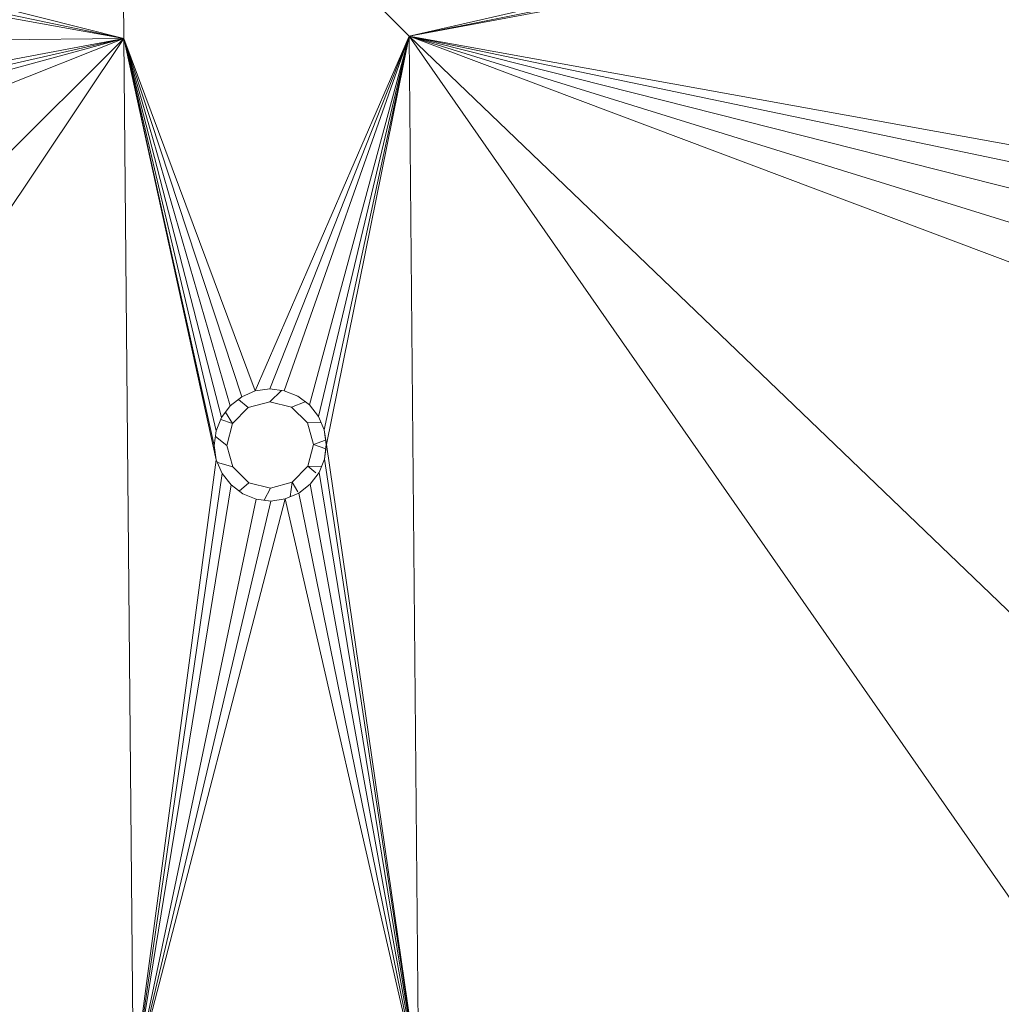
# Model space of a CAD drawing. Units: millimetres. Extents: x 1332 to 16497, y 732 to 12879.
# Drawn here: x 4611 to 4707, y 4060 to 4157 of the extents above; entities that cross this region are included whole.
import ezdxf

# ---------------------------------------------------------------- set-up
doc = ezdxf.new("R2010")
doc.units = ezdxf.units.MM
doc.header["$LTSCALE"] = 50

msp = doc.modelspace()

# ---------------------------------------------------------------- linework, layer by layer
at = {"color": 7, "linetype": 'Continuous', "lineweight": 15}
for p, q in [((4621.195, 4155.202), (4620.939, 4183.7)), ((4620.939, 4183.7), (4649.194, 4155.453)), ((4511.483, 4182.716), (4621.195, 4155.202)), ((4649.194, 4155.453), (4763.563, 4181.554)), ((4506.375, 4179.242), (4621.195, 4155.202)), ((4769.763, 4179.516), (4649.194, 4155.453)), ((4776.279, 4179.152), (4649.194, 4155.453)), ((4500.213, 4177.092), (4621.195, 4155.202)), ((4456.631, 4153.722), (4621.195, 4155.202)), ((4494.11, 4131.504), (4621.195, 4155.202)), ((4506.826, 4129.101), (4621.195, 4155.202)), ((4512.287, 4125.528), (4621.195, 4155.202)), ((4519.58, 4114.837), (4621.195, 4155.202)), ((4621.195, 4155.202), (4541.73, 4076.141)), ((4621.195, 4155.202), (4557.701, 4060.454)), ((4621.195, 4155.202), (4622.117, 4052.706)), ((4621.195, 4155.202), (4630.255, 4113.858)), ((4634.083, 4120.629), (4621.195, 4155.202)), ((4621.195, 4155.202), (4631.631, 4119.183)), ((4621.195, 4155.202), (4630.767, 4118.036)), ((4621.195, 4155.202), (4632.762, 4120.067)), ((4621.195, 4155.202), (4630.229, 4116.705)), ((4621.195, 4155.202), (4630.054, 4115.28)), ((4649.194, 4155.453), (4634.083, 4120.629)), ((4635.505, 4120.829), (4649.194, 4155.453)), ((4636.93, 4120.654), (4649.194, 4155.453)), ((4639.408, 4119.253), (4649.194, 4155.453)), ((4640.293, 4118.122), (4649.194, 4155.453)), ((4640.854, 4116.8), (4649.194, 4155.453)), ((4641.054, 4115.379), (4649.194, 4155.453)), ((4650.116, 4052.958), (4649.194, 4155.453)), ((4649.194, 4155.453), (4770.176, 4133.563)), ((4649.194, 4155.453), (4764.014, 4131.414)), ((4649.194, 4155.453), (4758.618, 4127.743)), ((4714.381, 4061.862), (4649.194, 4155.453)), ((4649.194, 4155.453), (4754.356, 4122.8)), ((4649.194, 4155.453), (4730.069, 4077.834)), ((4649.194, 4155.453), (4751.519, 4116.923)), ((4632.762, 4120.067), (4631.631, 4119.183)), ((4634.083, 4120.629), (4632.762, 4120.067)), ((4635.505, 4120.829), (4634.083, 4120.629)), ((4636.922, 4120.654), (4635.497, 4120.829)), ((4636.922, 4120.654), (4635.505, 4120.829)), ((4636.93, 4120.654), (4635.505, 4120.829)), ((4636.93, 4120.654), (4636.922, 4120.654)), ((4638.253, 4120.117), (4636.922, 4120.654)), ((4638.253, 4120.117), (4636.93, 4120.654)), ((4638.262, 4120.117), (4636.93, 4120.654)), ((4638.262, 4120.117), (4638.253, 4120.117)), ((4639.4, 4119.253), (4638.253, 4120.117)), ((4639.408, 4119.253), (4638.262, 4120.117)), ((4639.4, 4119.253), (4638.262, 4120.117)), ((4631.631, 4119.183), (4630.767, 4118.036)), ((4633.388, 4118.991), (4635.508, 4119.579)), ((4635.504, 4119.579), (4637.634, 4119.029)), ((4635.508, 4119.579), (4637.634, 4119.029)), ((4635.508, 4119.579), (4637.638, 4119.029)), ((4639.4, 4119.253), (4639.408, 4119.253)), ((4640.284, 4118.122), (4639.4, 4119.253)), ((4640.293, 4118.122), (4639.408, 4119.253)), ((4640.284, 4118.122), (4639.408, 4119.253)), ((4631.846, 4117.421), (4633.388, 4118.991)), ((4637.638, 4119.029), (4637.634, 4119.029)), ((4637.634, 4119.029), (4639.204, 4117.487)), ((4637.638, 4119.029), (4639.208, 4117.487)), ((4640.846, 4116.8), (4640.284, 4118.122)), ((4640.284, 4118.122), (4640.293, 4118.122)), ((4640.854, 4116.8), (4640.293, 4118.122)), ((4640.846, 4116.8), (4640.293, 4118.122)), ((4630.767, 4118.036), (4630.229, 4116.705)), ((4631.296, 4115.291), (4631.846, 4117.421)), ((4639.204, 4117.487), (4639.792, 4115.367)), ((4639.204, 4117.487), (4639.208, 4117.487)), ((4639.208, 4117.487), (4639.796, 4115.367)), ((4630.229, 4116.705), (4630.054, 4115.28)), ((4640.854, 4116.8), (4640.846, 4116.8)), ((4641.046, 4115.379), (4640.846, 4116.8)), ((4641.054, 4115.379), (4640.854, 4116.8)), ((4630.054, 4115.28), (4630.255, 4113.858)), ((4631.885, 4113.171), (4631.296, 4115.291)), ((4639.796, 4115.367), (4639.242, 4113.237)), ((4639.792, 4115.367), (4639.242, 4113.237)), ((4639.796, 4115.367), (4639.246, 4113.237)), ((4639.792, 4115.367), (4639.796, 4115.367)), ((4640.871, 4113.953), (4641.054, 4115.379)), ((4640.871, 4113.953), (4641.046, 4115.379)), ((4640.879, 4113.953), (4641.054, 4115.379)), ((4641.046, 4115.379), (4641.054, 4115.379)), ((4641.054, 4115.379), (4650.116, 4052.958)), ((4622.117, 4052.706), (4630.255, 4113.858)), ((4630.255, 4113.858), (4630.816, 4112.536)), ((4640.334, 4112.622), (4640.879, 4113.953)), ((4640.334, 4112.622), (4640.871, 4113.953)), ((4640.342, 4112.622), (4640.879, 4113.953)), ((4640.879, 4113.953), (4640.871, 4113.953)), ((4640.879, 4113.953), (4650.116, 4052.958)), ((4622.117, 4052.706), (4630.816, 4112.536)), ((4630.816, 4112.536), (4631.7, 4111.405)), ((4633.454, 4111.63), (4631.885, 4113.171)), ((4639.246, 4113.237), (4637.7, 4111.668)), ((4639.242, 4113.237), (4637.7, 4111.668)), ((4639.246, 4113.237), (4637.704, 4111.668)), ((4639.47, 4111.475), (4640.334, 4112.622)), ((4639.478, 4111.475), (4640.342, 4112.622)), ((4640.334, 4112.622), (4640.342, 4112.622)), ((4640.342, 4112.622), (4650.116, 4052.958)), ((4622.117, 4052.706), (4631.7, 4111.405)), ((4631.7, 4111.405), (4632.847, 4110.541)), ((4635.585, 4111.079), (4633.454, 4111.63)), ((4635.581, 4111.079), (4637.704, 4111.668)), ((4637.7, 4111.668), (4635.581, 4111.079)), ((4637.704, 4111.668), (4635.585, 4111.079)), ((4638.339, 4110.591), (4639.478, 4111.475)), ((4638.339, 4110.591), (4639.47, 4111.475)), ((4638.347, 4110.591), (4639.478, 4111.475)), ((4639.478, 4111.475), (4650.116, 4052.958)), ((4632.847, 4110.541), (4634.179, 4110.004)), ((4637.017, 4110.03), (4638.347, 4110.591)), ((4637.017, 4110.03), (4638.339, 4110.591)), ((4637.026, 4110.03), (4638.347, 4110.591)), ((4638.347, 4110.591), (4650.116, 4052.958)), ((4622.117, 4052.706), (4637.026, 4110.03)), ((4634.179, 4110.004), (4622.117, 4052.706)), ((4635.604, 4109.829), (4622.117, 4052.706)), ((4634.179, 4110.004), (4635.604, 4109.829)), ((4635.596, 4109.829), (4637.026, 4110.03)), ((4635.596, 4109.829), (4637.017, 4110.03)), ((4635.604, 4109.829), (4637.026, 4110.03)), ((4637.026, 4110.03), (4637.017, 4110.03)), ((4637.026, 4110.03), (4650.116, 4052.958))]:
    msp.add_line(p, q, dxfattribs=at)
at = {"color": 8, "linetype": 'Continuous', "lineweight": 15}
for p, q in [((4636.663, 4120.686), (4635.508, 4119.579)), ((4632.419, 4119.8), (4633.388, 4118.991)), ((4638.97, 4119.577), (4637.638, 4119.029)), ((4631.155, 4118.552), (4631.846, 4117.421)), ((4630.685, 4117.834), (4631.846, 4117.421)), ((4639.208, 4117.487), (4640.54, 4117.521)), ((4630.163, 4116.164), (4631.296, 4115.291)), ((4640.986, 4115.804), (4639.796, 4115.367)), ((4639.796, 4115.367), (4640.994, 4114.952)), ((4631.885, 4113.171), (4630.358, 4113.615)), ((4639.246, 4113.237), (4640.021, 4112.601)), ((4640.578, 4113.228), (4639.246, 4113.237)), ((4632.5, 4110.803), (4633.454, 4111.63)), ((4637.704, 4111.668), (4637.513, 4110.24)), ((4637.704, 4111.668), (4638.249, 4110.743)), ((4635.585, 4111.079), (4634.948, 4109.91))]:
    msp.add_line(p, q, dxfattribs=at)

doc.saveas('drawing.dxf')
